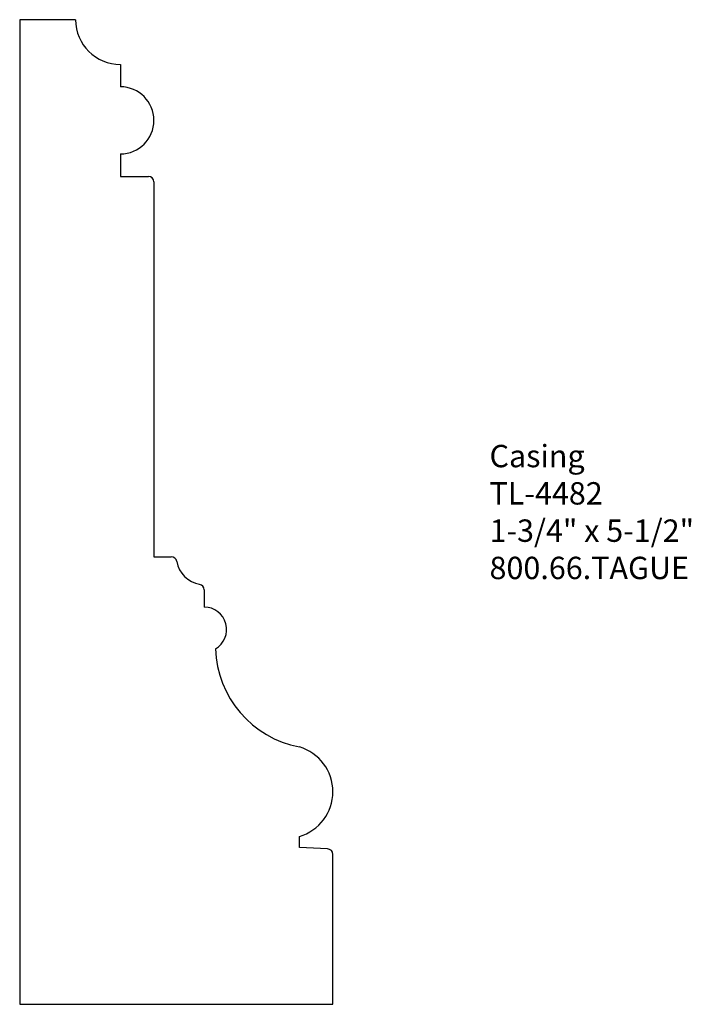
# Model space of a CAD drawing. Units: inches. Extents: x 0 to 3.75, y 0 to 5.5.
import ezdxf

# ---------------------------------------------------------------- set-up
doc = ezdxf.new("R2010")
doc.units = ezdxf.units.IN
doc.header["$MEASUREMENT"] = 0
doc.styles.get("Standard").update_dxf_attribs({"font": 'arial.ttf'})

msp = doc.modelspace()

# ---------------------------------------------------------------- linework, layer by layer
for p, q in [((0, 5.5), (0, 0)), ((0.3125, 5.5), (0, 5.5)), ((0.5625, 5.25), (0.5625, 5.125)), ((0.5625, 4.75), (0.5625, 4.625)), ((0.5625, 4.625), (0.7188, 4.625)), ((0.75, 4.5937), (0.75, 2.5)), ((0.75, 2.5), (0.8464, 2.5)), ((1.0313, 2.3151), (1.0313, 2.2187)), ((1.5625, 0.875), (1.5625, 0.9375)), ((1.7201, 0.8684), (1.5625, 0.875)), ((1.75, 0), (1.75, 0.8372)), ((0, 0), (1.75, 0))]:
    msp.add_line(p, q)
for centre, radius, start, end in [((0.5625, 5.5), 0.25, 180, 270), ((0.5625, 4.9375), 0.1875, 270, 90), ((0.7188, 4.5937), 0.0312, 0, 90), ((0.8464, 2.4687), 0.0312, 9.5941, 90), ((1.0313, 2.5), 0.1562, 189.5941, 260.4059), ((1, 2.3151), 0.0312, 0, 80.4059), ((1.0313, 2.0937), 0.125, 300, 90), ((1.6706, 2.0044), 0.5772, 181.8808, 259.2058), ((1.4896, 1.1875), 0.2604, 286.2602, 73.7398), ((1.7188, 0.8372), 0.0312, 0, 87.6141)]:
    msp.add_arc(centre, radius, start, end)

# ---------------------------------------------------------------- texts
at = {"insert": (2.625, 3.125), "char_height": 0.125, "width": 3.1939, "attachment_point": 1}
msp.add_mtext('Casing\\PTL-4482\\P1-3/4" x 5-1/2"\\P800.66.TAGUE', dxfattribs=at)

doc.saveas('drawing.dxf')
